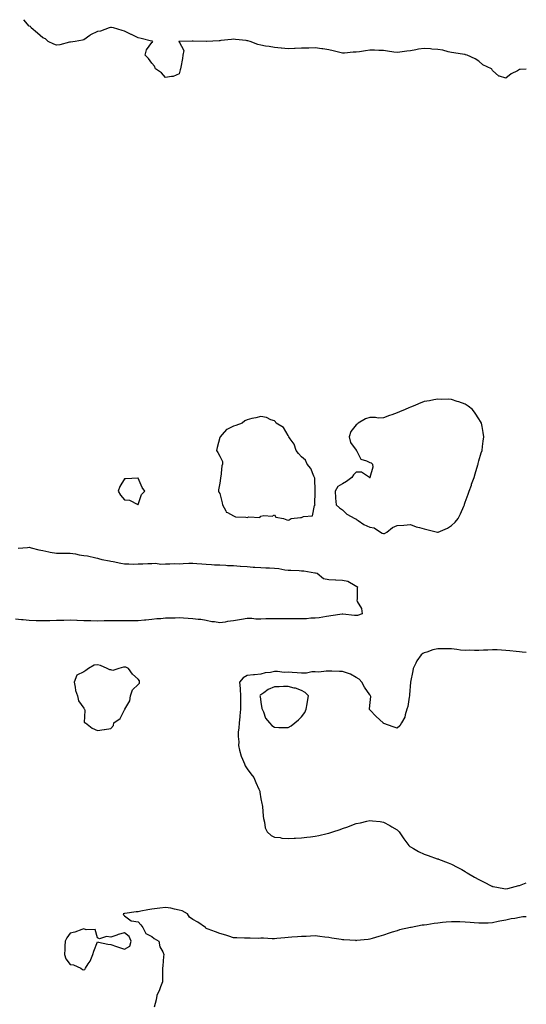
# Model space of a CAD drawing. Units: inches. Extents: x 913043 to 915683, y 7242475 to 7245098.
# Drawn here: x 915311 to 915683, y 7243105 to 7243828 of the extents above; entities that cross this region are included whole.
import ezdxf

# ---------------------------------------------------------------- set-up
doc = ezdxf.new("R2010")
doc.units = ezdxf.units.IN
doc.header["$MEASUREMENT"] = 0
doc.layers.add('Contour_91307242', color=7, linetype='Continuous', true_color=0x95157e)

msp = doc.modelspace()

# ---------------------------------------------------------------- linework, layer by layer
at = {"layer": 'Contour_91307242'}
for points in [[(915683, 7243791.68, 3281), (915678.57, 7243791.4, 3281), (915678.05, 7243791.32, 3281), (915676.64, 7243790.51, 3281), (915671.86, 7243788.11, 3281), (915668.05, 7243784.97, 3281), (915663.42, 7243786.55, 3281), (915662.71, 7243786.58, 3281), (915658.05, 7243790.56, 3281), (915657.65, 7243791.52, 3281), (915657.42, 7243791.92, 3281), (915651.06, 7243794.93, 3281), (915648.05, 7243797.48, 3281), (915645.34, 7243799.21, 3281), (915639.54, 7243801.92, 3281), (915638.38, 7243802.24, 3281), (915638.05, 7243802.32, 3281), (915637.57, 7243802.4, 3281), (915629.77, 7243803.64, 3281), (915628.05, 7243803.94, 3281), (915625.54, 7243804.43, 3281), (915621.61, 7243805.48, 3281), (915618.05, 7243806.06, 3281), (915613.56, 7243806.41, 3281), (915612.6, 7243806.47, 3281), (915608.05, 7243806.83, 3281), (915603.74, 7243806.23, 3281), (915601.88, 7243805.75, 3281), (915598.05, 7243805.09, 3281), (915595.17, 7243804.79, 3281), (915590.24, 7243804.11, 3281), (915588.05, 7243803.86, 3281), (915585.79, 7243804.18, 3281), (915581.07, 7243804.94, 3281), (915578.05, 7243805.35, 3281), (915574.59, 7243805.38, 3281), (915571.62, 7243805.49, 3281), (915568.05, 7243805.51, 3281), (915564.84, 7243805.13, 3281), (915560.45, 7243804.32, 3281), (915558.05, 7243804, 3281), (915555.93, 7243804.04, 3281), (915549.54, 7243803.4, 3281), (915548.05, 7243803.44, 3281), (915546.09, 7243803.88, 3281), (915541.19, 7243805.06, 3281), (915538.05, 7243805.73, 3281), (915533.52, 7243806.44, 3281), (915532.74, 7243806.61, 3281), (915528.05, 7243807.28, 3281), (915523.26, 7243807.13, 3281), (915522.84, 7243807.13, 3281), (915518.05, 7243806.96, 3281), (915513.2, 7243806.77, 3281), (915512.88, 7243806.75, 3281), (915508.05, 7243806.57, 3281), (915503.18, 7243807.05, 3281), (915502.9, 7243807.07, 3281), (915498.05, 7243807.54, 3281), (915494.28, 7243808.14, 3281), (915491.38, 7243808.59, 3281), (915488.05, 7243809.13, 3281), (915485.91, 7243809.78, 3281), (915480.31, 7243811.92, 3281), (915478.54, 7243812.41, 3281), (915478.05, 7243812.51, 3281), (915477.37, 7243812.6, 3281), (915469.57, 7243813.43, 3281), (915468.05, 7243813.67, 3281), (915466.5, 7243813.47, 3281), (915458.73, 7243812.6, 3281), (915458.05, 7243812.52, 3281), (915457.47, 7243812.5, 3281), (915448.07, 7243811.94, 3281), (915448.05, 7243811.94, 3281), (915448.02, 7243811.95, 3281), (915438.28, 7243812.15, 3281), (915438.05, 7243812.21, 3281), (915437.76, 7243812.21, 3281), (915428.11, 7243811.98, 3281), (915427.99, 7243811.98, 3281), (915427.75, 7243811.92, 3281), (915427.9, 7243811.76, 3281), (915428.05, 7243811.69, 3281), (915431.5, 7243805.37, 3281), (915430.79, 7243801.92, 3281), (915430.62, 7243799.34, 3281), (915429.3, 7243793.17, 3281), (915429.18, 7243791.92, 3281), (915428.89, 7243791.08, 3281), (915428.05, 7243788.15, 3281), (915423.7, 7243786.27, 3281), (915422.49, 7243786.35, 3281), (915418.05, 7243785.49, 3281), (915415.04, 7243788.91, 3281), (915410.84, 7243791.92, 3281), (915410.02, 7243793.89, 3281), (915408.05, 7243795.99, 3281), (915405.66, 7243799.53, 3281), (915403.05, 7243801.92, 3281), (915404.05, 7243805.92, 3281), (915408.05, 7243811.13, 3281), (915408.42, 7243811.55, 3281), (915408.69, 7243811.92, 3281), (915408.24, 7243812.11, 3281), (915408.05, 7243812.16, 3281), (915407.73, 7243812.24, 3281), (915400.14, 7243814.01, 3281), (915398.05, 7243814.57, 3281), (915393.11, 7243816.98, 3281), (915392.87, 7243817.11, 3281), (915388.05, 7243819.46, 3281), (915386.17, 7243820.05, 3281), (915379.9, 7243821.92, 3281), (915378.32, 7243822.19, 3281), (915378.05, 7243822.26, 3281), (915377.72, 7243822.25, 3281), (915376.83, 7243821.92, 3281), (915370.41, 7243819.57, 3281), (915368.05, 7243819.2, 3281), (915363.12, 7243816.84, 3281), (915362.47, 7243816.34, 3281), (915358.05, 7243813.19, 3281), (915357.1, 7243812.87, 3281), (915351.77, 7243811.92, 3281), (915348.43, 7243811.55, 3281), (915348.05, 7243811.51, 3281), (915347.57, 7243811.43, 3281), (915340.51, 7243809.46, 3281), (915338.05, 7243809.19, 3281), (915336.06, 7243809.94, 3281), (915331.91, 7243811.92, 3281), (915330.04, 7243813.91, 3281), (915328.05, 7243814.72, 3281), (915324.17, 7243818.04, 3281), (915319.43, 7243821.92, 3281), (915319.06, 7243822.94, 3281), (915318.05, 7243823.15, 3281), (915314.07, 7243827.94, 3281)], [(915309.82, 7243440.15, 3281), (915316.83, 7243440.7, 3281), (915318.05, 7243440.79, 3281), (915319.51, 7243440.46, 3281), (915325.04, 7243438.91, 3281), (915328.05, 7243438.35, 3281), (915332.41, 7243437.55, 3281), (915333.48, 7243437.35, 3281), (915338.05, 7243436.55, 3281), (915342.69, 7243436.56, 3281), (915343.48, 7243436.49, 3281), (915348.05, 7243436.49, 3281), (915352.08, 7243435.95, 3281), (915354.6, 7243435.38, 3281), (915358.05, 7243434.82, 3281), (915360.76, 7243434.63, 3281), (915366.99, 7243432.98, 3281), (915368.05, 7243432.89, 3281), (915368.81, 7243432.68, 3281), (915371.36, 7243431.92, 3281), (915376.9, 7243430.77, 3281), (915378.05, 7243430.54, 3281), (915379.67, 7243430.3, 3281), (915385.18, 7243429.06, 3281), (915388.05, 7243428.7, 3281), (915391.23, 7243428.74, 3281), (915394.67, 7243428.54, 3281), (915398.05, 7243428.57, 3281), (915401.35, 7243428.62, 3281), (915405, 7243428.86, 3281), (915408.05, 7243428.92, 3281), (915410.7, 7243429.27, 3281), (915414.66, 7243428.53, 3281), (915418.05, 7243428.78, 3281), (915421.23, 7243428.75, 3281), (915424.95, 7243428.81, 3281), (915428.05, 7243428.79, 3281), (915431.16, 7243428.81, 3281), (915435.22, 7243429.09, 3281), (915438.05, 7243429.12, 3281), (915441.07, 7243428.9, 3281), (915444.78, 7243428.65, 3281), (915448.05, 7243428.42, 3281), (915451.76, 7243428.21, 3281), (915454.17, 7243428.03, 3281), (915458.05, 7243427.82, 3281), (915462.34, 7243427.62, 3281), (915463.67, 7243427.54, 3281), (915468.05, 7243427.35, 3281), (915472.96, 7243427.02, 3281), (915473.13, 7243427, 3281), (915478.05, 7243426.68, 3281), (915482.48, 7243426.34, 3281), (915483.71, 7243426.27, 3281), (915488.05, 7243425.94, 3281), (915491.86, 7243425.73, 3281), (915494.32, 7243425.64, 3281), (915498.05, 7243425.45, 3281), (915501.3, 7243425.16, 3281), (915505.65, 7243424.32, 3281), (915508.05, 7243424.07, 3281), (915510.05, 7243423.91, 3281), (915516.25, 7243423.72, 3281), (915518.05, 7243423.59, 3281), (915519.61, 7243423.48, 3281), (915527.8, 7243422.17, 3281), (915528.05, 7243422.15, 3281), (915528.26, 7243422.13, 3281), (915529.4, 7243421.92, 3281), (915534, 7243417.88, 3281), (915538.05, 7243417.23, 3281), (915542.96, 7243417.02, 3281), (915543.11, 7243416.98, 3281), (915548.05, 7243416.8, 3281), (915551.99, 7243415.86, 3281), (915557.31, 7243412.66, 3281), (915558.05, 7243412.34, 3281), (915558.4, 7243412.27, 3281), (915559.13, 7243411.92, 3281), (915558.92, 7243411.05, 3281), (915558.72, 7243402.59, 3281), (915558.62, 7243401.92, 3281), (915558.86, 7243401.12, 3281), (915561.96, 7243395.83, 3281), (915562.45, 7243391.92, 3281), (915559.16, 7243390.82, 3281), (915558.05, 7243390.74, 3281), (915556.88, 7243390.75, 3281), (915548.3, 7243391.67, 3281), (915548.05, 7243391.68, 3281), (915547.77, 7243391.65, 3281), (915539.46, 7243390.5, 3281), (915538.05, 7243390.36, 3281), (915536.17, 7243390.05, 3281), (915530.82, 7243389.15, 3281), (915528.05, 7243388.69, 3281), (915524.84, 7243388.72, 3281), (915521.6, 7243388.37, 3281), (915518.05, 7243388.39, 3281), (915514.48, 7243388.35, 3281), (915511.71, 7243388.27, 3281), (915508.05, 7243388.22, 3281), (915504.4, 7243388.27, 3281), (915501.68, 7243388.29, 3281), (915498.05, 7243388.34, 3281), (915494.38, 7243388.25, 3281), (915491.77, 7243388.21, 3281), (915488.05, 7243388.12, 3281), (915484.31, 7243388.18, 3281), (915481.49, 7243388.48, 3281), (915478.05, 7243388.55, 3281), (915473.97, 7243387.85, 3281), (915472.44, 7243387.53, 3281), (915468.05, 7243386.83, 3281), (915463.67, 7243386.3, 3281), (915462, 7243385.88, 3281), (915458.05, 7243385.27, 3281), (915453.95, 7243386.02, 3281), (915452.2, 7243386.07, 3281), (915448.05, 7243387.19, 3281), (915443.93, 7243387.8, 3281), (915442.05, 7243387.93, 3281), (915438.05, 7243388.44, 3281), (915434.8, 7243388.67, 3281), (915431.18, 7243388.79, 3281), (915428.05, 7243389, 3281), (915425.05, 7243388.92, 3281), (915421.09, 7243388.88, 3281), (915418.05, 7243388.8, 3281), (915414.57, 7243388.44, 3281), (915411.62, 7243388.35, 3281), (915408.05, 7243387.92, 3281), (915403.52, 7243387.39, 3281), (915402.7, 7243387.27, 3281), (915398.05, 7243386.79, 3281), (915393.11, 7243386.86, 3281), (915392.99, 7243386.86, 3281), (915388.05, 7243386.93, 3281), (915383.06, 7243386.91, 3281), (915383.04, 7243386.91, 3281), (915378.05, 7243386.88, 3281), (915373.17, 7243386.8, 3281), (915372.92, 7243386.79, 3281), (915368.05, 7243386.71, 3281), (915363.22, 7243386.74, 3281), (915362.86, 7243386.73, 3281), (915358.05, 7243386.78, 3281), (915353.14, 7243387.01, 3281), (915352.95, 7243387.02, 3281), (915348.05, 7243387.24, 3281), (915343.32, 7243387.18, 3281), (915342.79, 7243387.18, 3281), (915338.05, 7243387.13, 3281), (915333.1, 7243386.97, 3281), (915333, 7243386.97, 3281), (915328.05, 7243386.82, 3281), (915323.1, 7243386.97, 3281), (915323, 7243386.97, 3281), (915318.05, 7243387.11, 3281), (915313.67, 7243387.55, 3281), (915312.38, 7243387.58, 3281), (915308.05, 7243387.98, 3281)], [(915683, 7243363.66, 3282), (915680.03, 7243363.9, 3282), (915678.05, 7243364.12, 3282), (915675.59, 7243364.38, 3282), (915670.99, 7243364.87, 3282), (915668.05, 7243365.19, 3282), (915664.71, 7243365.26, 3282), (915661.67, 7243365.53, 3282), (915658.05, 7243365.62, 3282), (915654.63, 7243365.34, 3282), (915651.56, 7243365.43, 3282), (915648.05, 7243365.2, 3282), (915644.99, 7243364.99, 3282), (915641.34, 7243365.21, 3282), (915638.05, 7243365.03, 3282), (915634.55, 7243365.42, 3282), (915631.97, 7243365.84, 3282), (915628.05, 7243366.22, 3282), (915623.74, 7243366.23, 3282), (915622.37, 7243366.24, 3282), (915618.05, 7243366.25, 3282), (915614.45, 7243365.52, 3282), (915610.04, 7243363.91, 3282), (915608.05, 7243363.38, 3282), (915607.11, 7243362.87, 3282), (915605.85, 7243361.92, 3282), (915602.57, 7243357.4, 3282), (915601.88, 7243355.76, 3282), (915599.95, 7243351.92, 3282), (915599.78, 7243350.19, 3282), (915598.05, 7243341.92, 3282), (915597.33, 7243332.63, 3282), (915597.21, 7243331.92, 3282), (915596.96, 7243330.83, 3282), (915595.96, 7243324.01, 3282), (915595.37, 7243321.92, 3282), (915594, 7243317.88, 3282), (915593.71, 7243316.26, 3282), (915591.25, 7243311.92, 3282), (915590.04, 7243309.93, 3282), (915588.05, 7243308.21, 3282), (915585.32, 7243309.19, 3282), (915578.39, 7243311.58, 3282), (915578.05, 7243311.7, 3282), (915577.93, 7243311.8, 3282), (915577.83, 7243311.92, 3282), (915572.87, 7243316.73, 3282), (915568.05, 7243321.45, 3282), (915567.85, 7243321.72, 3282), (915567.86, 7243321.92, 3282), (915567.87, 7243322.1, 3282), (915568.05, 7243324.63, 3282), (915568.75, 7243331.23, 3282), (915568.6, 7243331.92, 3282), (915568.4, 7243332.27, 3282), (915568.05, 7243332.61, 3282), (915564.3, 7243338.17, 3282), (915562.34, 7243341.92, 3282), (915560.23, 7243344.1, 3282), (915558.05, 7243345.27, 3282), (915553.96, 7243347.83, 3282), (915551.59, 7243348.38, 3282), (915548.05, 7243349.74, 3282), (915545.91, 7243349.78, 3282), (915540.14, 7243349.83, 3282), (915538.05, 7243349.87, 3282), (915536.08, 7243349.95, 3282), (915530.7, 7243349.27, 3282), (915528.05, 7243349.35, 3282), (915525.5, 7243349.37, 3282), (915521.54, 7243348.43, 3282), (915518.05, 7243348.45, 3282), (915514.75, 7243348.62, 3282), (915511.05, 7243348.92, 3282), (915508.05, 7243349.08, 3282), (915505.18, 7243349.05, 3282), (915500.28, 7243349.69, 3282), (915498.05, 7243349.66, 3282), (915495.15, 7243349.02, 3282), (915491.17, 7243348.8, 3282), (915488.05, 7243347.73, 3282), (915483.35, 7243347.21, 3282), (915482.8, 7243347.16, 3282), (915478.05, 7243346.63, 3282), (915475.07, 7243344.91, 3282), (915472.51, 7243341.92, 3282), (915472.79, 7243337.17, 3282), (915472.84, 7243336.71, 3282), (915473.11, 7243331.92, 3282), (915473.15, 7243327.02, 3282), (915473.17, 7243326.8, 3282), (915473.22, 7243321.92, 3282), (915472.71, 7243317.26, 3282), (915472.61, 7243316.47, 3282), (915472.08, 7243311.92, 3282), (915471.94, 7243308.03, 3282), (915471.52, 7243305.39, 3282), (915471.36, 7243301.92, 3282), (915471.82, 7243298.15, 3282), (915471.59, 7243295.46, 3282), (915472.32, 7243291.92, 3282), (915473.61, 7243287.49, 3282), (915474.62, 7243285.35, 3282), (915475.96, 7243281.92, 3282), (915476.65, 7243280.51, 3282), (915478.05, 7243278.38, 3282), (915480.67, 7243274.55, 3282), (915482.97, 7243271.92, 3282), (915484.35, 7243268.22, 3282), (915486.61, 7243263.37, 3282), (915487.22, 7243261.92, 3282), (915487.28, 7243261.15, 3282), (915488.05, 7243256.36, 3282), (915488.87, 7243252.74, 3282), (915489.1, 7243251.92, 3282), (915489.34, 7243250.63, 3282), (915489.7, 7243243.57, 3282), (915490.1, 7243241.92, 3282), (915490.88, 7243239.09, 3282), (915491.19, 7243235.06, 3282), (915492.78, 7243231.92, 3282), (915495.57, 7243229.45, 3282), (915498.05, 7243228.18, 3282), (915502.2, 7243227.77, 3282), (915503.61, 7243227.48, 3282), (915508.05, 7243227.21, 3282), (915512.54, 7243227.43, 3282), (915513.56, 7243227.43, 3282), (915518.05, 7243227.66, 3282), (915521.86, 7243228.11, 3282), (915524.55, 7243228.42, 3282), (915528.05, 7243228.88, 3282), (915530.59, 7243229.38, 3282), (915536.89, 7243230.76, 3282), (915538.05, 7243231.01, 3282), (915538.77, 7243231.2, 3282), (915540.98, 7243231.92, 3282), (915546.22, 7243233.75, 3282), (915548.05, 7243234.37, 3282), (915551.92, 7243235.79, 3282), (915553.58, 7243236.39, 3282), (915558.05, 7243238.1, 3282), (915561.23, 7243238.74, 3282), (915566, 7243239.87, 3282), (915568.05, 7243240.26, 3282), (915569.94, 7243240.03, 3282), (915575.68, 7243239.55, 3282), (915578.05, 7243239.2, 3282), (915582.76, 7243236.64, 3282), (915584.3, 7243235.67, 3282), (915588.05, 7243233.39, 3282), (915588.86, 7243232.72, 3282), (915589.73, 7243231.92, 3282), (915593.05, 7243226.92, 3282), (915596.8, 7243221.92, 3282), (915597.49, 7243221.36, 3282), (915598.05, 7243220.95, 3282), (915600.27, 7243219.69, 3282), (915603.73, 7243217.6, 3282), (915608.05, 7243215.63, 3282), (915610.82, 7243214.69, 3282), (915617.64, 7243212.33, 3282), (915618.05, 7243212.18, 3282), (915618.24, 7243212.12, 3282), (915618.64, 7243211.92, 3282), (915625.51, 7243209.38, 3282), (915628.05, 7243208.35, 3282), (915632.31, 7243206.18, 3282), (915635.68, 7243204.29, 3282), (915638.05, 7243203, 3282), (915638.68, 7243202.55, 3282), (915639.48, 7243201.92, 3282), (915644.96, 7243198.83, 3282), (915648.05, 7243197.08, 3282), (915651.47, 7243195.34, 3282), (915657.78, 7243192.18, 3282), (915658.05, 7243192.05, 3282), (915658.16, 7243192.03, 3282), (915658.7, 7243191.92, 3282), (915666.53, 7243190.4, 3282), (915668.05, 7243190.18, 3282), (915669.51, 7243190.46, 3282), (915674.88, 7243191.92, 3282), (915677.42, 7243192.55, 3282), (915678.05, 7243192.68, 3282), (915679.26, 7243193.12, 3282), (915683, 7243194.53, 3282)], [(915683, 7243169.55, 3282), (915680.42, 7243169.55, 3282), (915678.05, 7243169.24, 3282), (915674.68, 7243168.54, 3282), (915671.8, 7243168.18, 3282), (915668.05, 7243167.23, 3282), (915663.56, 7243166.41, 3282), (915662.25, 7243166.12, 3282), (915658.05, 7243165.3, 3282), (915654.87, 7243165.1, 3282), (915651.18, 7243165.05, 3282), (915648.05, 7243164.9, 3282), (915644.81, 7243165.15, 3282), (915641.68, 7243165.55, 3282), (915638.05, 7243165.84, 3282), (915634.08, 7243165.88, 3282), (915632.13, 7243166, 3282), (915628.05, 7243166.09, 3282), (915624.25, 7243165.72, 3282), (915621.53, 7243165.4, 3282), (915618.05, 7243165.05, 3282), (915615.24, 7243164.73, 3282), (915610, 7243163.86, 3282), (915608.05, 7243163.63, 3282), (915606.5, 7243163.47, 3282), (915598.37, 7243161.92, 3282), (915598.09, 7243161.88, 3282), (915598.05, 7243161.86, 3282), (915597.98, 7243161.84, 3282), (915589.93, 7243160.04, 3282), (915588.05, 7243159.45, 3282), (915584.45, 7243158.32, 3282), (915582.26, 7243157.71, 3282), (915578.05, 7243156.23, 3282), (915574.76, 7243155.21, 3282), (915569.9, 7243153.77, 3282), (915568.05, 7243153.22, 3282), (915566.85, 7243153.12, 3282), (915558.32, 7243152.19, 3282), (915558.05, 7243152.17, 3282), (915557.78, 7243152.18, 3282), (915548.91, 7243152.79, 3282), (915548.05, 7243152.84, 3282), (915546.95, 7243153.02, 3282), (915540.19, 7243154.06, 3282), (915538.05, 7243154.46, 3282), (915535.15, 7243154.82, 3282), (915531.34, 7243155.21, 3282), (915528.05, 7243155.64, 3282), (915524.47, 7243155.5, 3282), (915521.42, 7243155.3, 3282), (915518.05, 7243155.17, 3282), (915514.94, 7243155.03, 3282), (915510.76, 7243154.63, 3282), (915508.05, 7243154.48, 3282), (915505.7, 7243154.27, 3282), (915499.82, 7243153.69, 3282), (915498.05, 7243153.52, 3282), (915496.41, 7243153.55, 3282), (915490.02, 7243153.89, 3282), (915488.05, 7243153.91, 3282), (915486.11, 7243153.86, 3282), (915480.16, 7243154.03, 3282), (915478.05, 7243154, 3282), (915476.03, 7243153.93, 3282), (915470.45, 7243154.32, 3282), (915468.05, 7243154.27, 3282), (915464.56, 7243155.41, 3282), (915462.31, 7243156.18, 3282), (915458.05, 7243157.47, 3282), (915454.74, 7243158.62, 3282), (915449.32, 7243160.64, 3282), (915448.05, 7243161.11, 3282), (915447.64, 7243161.51, 3282), (915447.5, 7243161.92, 3282), (915441.8, 7243165.67, 3282), (915438.05, 7243167.72, 3282), (915435.63, 7243169.5, 3282), (915434.24, 7243171.92, 3282), (915430.23, 7243174.1, 3282), (915428.05, 7243174.66, 3282), (915424.76, 7243175.21, 3282), (915422.04, 7243175.91, 3282), (915418.05, 7243176.43, 3282), (915413.86, 7243176.11, 3282), (915411.89, 7243175.76, 3282), (915408.05, 7243175.4, 3282), (915405.12, 7243174.85, 3282), (915399.87, 7243173.74, 3282), (915398.05, 7243173.38, 3282), (915396.64, 7243173.33, 3282), (915388.16, 7243172.03, 3282), (915387.94, 7243172.03, 3282), (915386.9, 7243171.92, 3282), (915387.23, 7243171.1, 3282), (915388.05, 7243170.46, 3282), (915392.84, 7243166.71, 3282), (915393.16, 7243166.81, 3282), (915398.05, 7243165.9, 3282), (915400.02, 7243163.88, 3282), (915401.47, 7243161.92, 3282), (915403.55, 7243157.42, 3282), (915408.05, 7243155.29, 3282), (915409.87, 7243153.74, 3282), (915413.08, 7243151.92, 3282), (915413.87, 7243147.74, 3282), (915416.07, 7243143.9, 3282), (915416.8, 7243141.92, 3282), (915416.59, 7243140.46, 3282), (915416.16, 7243133.8, 3282), (915415.83, 7243131.92, 3282), (915415.76, 7243129.63, 3282), (915415.83, 7243124.15, 3282), (915415.76, 7243121.92, 3282), (915414.41, 7243118.29, 3282), (915413.77, 7243116.2, 3282), (915411.82, 7243111.92, 3282), (915411.17, 7243108.8, 3282), (915409.63, 7243103.5, 3282)]]:
    msp.add_polyline3d(points, dxfattribs=at)
for points in [[(915618.05, 7243451.84, 3282), (915618.11, 7243451.85, 3282), (915618.26, 7243451.92, 3282), (915625.18, 7243454.79, 3282), (915628.05, 7243456.81, 3282), (915630.77, 7243459.2, 3282), (915632.86, 7243461.92, 3282), (915634.62, 7243465.35, 3282), (915637.03, 7243470.89, 3282), (915637.5, 7243471.92, 3282), (915637.61, 7243472.36, 3282), (915638.05, 7243473.8, 3282), (915640.23, 7243479.74, 3282), (915640.98, 7243481.92, 3282), (915642.63, 7243486.5, 3282), (915642.85, 7243487.12, 3282), (915644.59, 7243491.92, 3282), (915645.32, 7243494.64, 3282), (915647.35, 7243501.22, 3282), (915647.55, 7243501.92, 3282), (915647.63, 7243502.35, 3282), (915648.05, 7243504.22, 3282), (915649.86, 7243510.11, 3282), (915650.46, 7243511.92, 3282), (915650.86, 7243514.72, 3282), (915651.35, 7243518.62, 3282), (915651.8, 7243521.92, 3282), (915651.21, 7243525.07, 3282), (915650.54, 7243529.44, 3282), (915650.09, 7243531.92, 3282), (915649.29, 7243533.16, 3282), (915648.05, 7243535.1, 3282), (915645.41, 7243539.28, 3282), (915643.6, 7243541.92, 3282), (915640.38, 7243544.25, 3282), (915638.05, 7243545.77, 3282), (915633.55, 7243547.42, 3282), (915632.13, 7243547.85, 3282), (915628.05, 7243549.2, 3282), (915625.54, 7243549.41, 3282), (915620.72, 7243549.25, 3282), (915618.05, 7243549.43, 3282), (915615.12, 7243548.99, 3282), (915611.79, 7243548.18, 3282), (915608.05, 7243547.72, 3282), (915603.8, 7243546.17, 3282), (915601.06, 7243544.94, 3282), (915598.05, 7243543.69, 3282), (915596.77, 7243543.2, 3282), (915594.1, 7243541.92, 3282), (915589.81, 7243540.16, 3282), (915588.05, 7243539.41, 3282), (915584.16, 7243538.03, 3282), (915582.51, 7243537.46, 3282), (915578.05, 7243535.85, 3282), (915574.32, 7243535.65, 3282), (915572.22, 7243536.09, 3282), (915568.05, 7243535.96, 3282), (915564.82, 7243535.15, 3282), (915559.6, 7243531.92, 3282), (915558.9, 7243531.06, 3282), (915558.05, 7243530.59, 3282), (915554.19, 7243525.79, 3282), (915552.88, 7243521.92, 3282), (915553.88, 7243517.75, 3282), (915558.05, 7243511.96, 3282), (915558.07, 7243511.95, 3282), (915558.09, 7243511.92, 3282), (915558.2, 7243511.77, 3282), (915561.56, 7243505.43, 3282), (915565.69, 7243504.28, 3282), (915568.05, 7243503.01, 3282), (915568.97, 7243502.84, 3282), (915569.98, 7243501.92, 3282), (915570.27, 7243499.69, 3282), (915568.18, 7243492.06, 3282), (915568.23, 7243491.92, 3282), (915568.09, 7243491.87, 3282), (915568.05, 7243491.88, 3282), (915568.02, 7243491.88, 3282), (915567.87, 7243491.92, 3282), (915562.06, 7243495.93, 3282), (915558.05, 7243496.05, 3282), (915556.08, 7243493.88, 3282), (915554.78, 7243491.92, 3282), (915550.9, 7243489.07, 3282), (915548.05, 7243487.47, 3282), (915544.66, 7243485.31, 3282), (915542.59, 7243481.92, 3282), (915542.94, 7243477.04, 3282), (915542.93, 7243476.8, 3282), (915543.35, 7243471.92, 3282), (915545.86, 7243469.72, 3282), (915548.05, 7243468.22, 3282), (915551.17, 7243465.04, 3282), (915557.15, 7243461.92, 3282), (915557.75, 7243461.62, 3282), (915558.05, 7243461.46, 3282), (915559.44, 7243460.53, 3282), (915563.6, 7243457.47, 3282), (915568.05, 7243455.54, 3282), (915571.26, 7243455.12, 3282), (915576.02, 7243451.92, 3282), (915577.24, 7243451.12, 3282), (915578.05, 7243450.88, 3282), (915578.95, 7243451.02, 3282), (915580.55, 7243451.92, 3282), (915584.74, 7243455.23, 3282), (915588.05, 7243456.68, 3282), (915593, 7243456.97, 3282), (915593.13, 7243457.01, 3282), (915598.05, 7243457.43, 3282), (915602.03, 7243455.9, 3282), (915604.64, 7243455.33, 3282), (915608.05, 7243454.29, 3282), (915609.96, 7243453.82, 3282), (915617.75, 7243451.92, 3282), (915617.99, 7243451.86, 3282)], [(915508.05, 7243460.67, 3282), (915508.9, 7243461.07, 3282), (915510.29, 7243461.92, 3282), (915517.22, 7243462.74, 3282), (915518.05, 7243462.65, 3282), (915519.51, 7243463.38, 3282), (915526.04, 7243463.92, 3282), (915527.59, 7243471.46, 3282), (915527.86, 7243471.92, 3282), (915527.84, 7243472.13, 3282), (915528, 7243481.87, 3282), (915527.99, 7243481.92, 3282), (915527.96, 7243482.01, 3282), (915527.72, 7243491.6, 3282), (915527.51, 7243491.92, 3282), (915526.97, 7243493, 3282), (915524.77, 7243498.64, 3282), (915522.13, 7243501.92, 3282), (915520.97, 7243504.84, 3282), (915518.05, 7243507.17, 3282), (915515.71, 7243509.58, 3282), (915514.11, 7243511.92, 3282), (915512.54, 7243516.4, 3282), (915509.58, 7243520.39, 3282), (915508.61, 7243521.92, 3282), (915508.39, 7243522.26, 3282), (915508.05, 7243522.85, 3282), (915504.77, 7243528.64, 3282), (915499.33, 7243531.92, 3282), (915498.88, 7243532.75, 3282), (915498.05, 7243533.69, 3282), (915495.52, 7243534.45, 3282), (915492.27, 7243536.15, 3282), (915488.05, 7243536.78, 3282), (915484.29, 7243535.69, 3282), (915481.34, 7243535.21, 3282), (915478.05, 7243534.43, 3282), (915476.4, 7243533.57, 3282), (915474.27, 7243531.92, 3282), (915469.82, 7243530.14, 3282), (915468.05, 7243529.64, 3282), (915463.51, 7243527.38, 3282), (915462.8, 7243527.16, 3282), (915459.62, 7243523.49, 3282), (915458.19, 7243521.92, 3282), (915458.18, 7243521.79, 3282), (915458.05, 7243521.3, 3282), (915456.02, 7243513.95, 3282), (915455.59, 7243511.92, 3282), (915456.46, 7243510.33, 3282), (915458.05, 7243507.72, 3282), (915459.87, 7243503.74, 3282), (915459.92, 7243501.92, 3282), (915459.46, 7243500.5, 3282), (915458.64, 7243492.51, 3282), (915458.5, 7243491.92, 3282), (915458.36, 7243491.62, 3282), (915458.05, 7243487.86, 3282), (915457.08, 7243482.9, 3282), (915457.01, 7243481.92, 3282), (915457.33, 7243481.2, 3282), (915458.05, 7243480.35, 3282), (915459.61, 7243473.48, 3282), (915459.83, 7243471.92, 3282), (915462.37, 7243467.59, 3282), (915462.66, 7243466.53, 3282), (915463.66, 7243466.31, 3282), (915468.05, 7243463.88, 3282), (915469.37, 7243463.24, 3282), (915476.99, 7243462.98, 3282), (915478.05, 7243462.7, 3282), (915479.22, 7243463.08, 3282), (915487.29, 7243462.67, 3282), (915488.05, 7243463.54, 3282), (915490.19, 7243464.07, 3282), (915496.33, 7243463.64, 3282), (915498.05, 7243464.64, 3282), (915498.98, 7243462.85, 3282), (915504.59, 7243461.92, 3282), (915507.16, 7243461.03, 3282)], [(915398.05, 7243472.21, 3282), (915400.51, 7243479.46, 3282), (915402.82, 7243481.92, 3282), (915400.9, 7243484.77, 3282), (915398.05, 7243491.45, 3282), (915397.67, 7243491.54, 3282), (915389.03, 7243490.93, 3282), (915388.05, 7243491.07, 3282), (915384.66, 7243485.31, 3282), (915383.26, 7243481.92, 3282), (915385.09, 7243478.96, 3282), (915388.05, 7243475.65, 3282), (915391.55, 7243475.42, 3282), (915397.7, 7243472.27, 3282)], [(915378.05, 7243307.82, 3282), (915379.85, 7243310.12, 3282), (915380.11, 7243311.92, 3282), (915384.88, 7243315.09, 3282), (915388.05, 7243321.6, 3282), (915388.17, 7243321.79, 3282), (915388.18, 7243321.92, 3282), (915388.26, 7243322.13, 3282), (915391.8, 7243328.17, 3282), (915392.49, 7243331.92, 3282), (915393.85, 7243336.12, 3282), (915398.05, 7243340.2, 3282), (915398.86, 7243341.12, 3282), (915399.02, 7243341.92, 3282), (915399.01, 7243342.88, 3282), (915398.05, 7243344.16, 3282), (915393.84, 7243347.7, 3282), (915391, 7243351.92, 3282), (915389, 7243352.87, 3282), (915388.05, 7243352.85, 3282), (915387.18, 7243352.79, 3282), (915383.7, 7243351.92, 3282), (915379.5, 7243350.46, 3282), (915378.05, 7243350.83, 3282), (915377.13, 7243350.99, 3282), (915375.35, 7243351.92, 3282), (915370.31, 7243354.18, 3282), (915368.05, 7243354.45, 3282), (915365.76, 7243354.21, 3282), (915361.51, 7243351.92, 3282), (915359.52, 7243350.45, 3282), (915358.05, 7243349.55, 3282), (915353.08, 7243346.88, 3282), (915350.89, 7243341.92, 3282), (915351.8, 7243338.17, 3282), (915351.92, 7243335.79, 3282), (915353.5, 7243331.92, 3282), (915354.17, 7243328.03, 3282), (915358.05, 7243322.81, 3282), (915358.3, 7243322.17, 3282), (915358.54, 7243321.92, 3282), (915358.88, 7243321.09, 3282), (915358.31, 7243312.18, 3282), (915359.33, 7243311.92, 3282), (915364.26, 7243308.13, 3282), (915368.05, 7243306.32, 3282), (915372.92, 7243307.05, 3282), (915373.23, 7243307.1, 3282)], [(915508.05, 7243308.5, 3283), (915510.24, 7243309.73, 3283), (915513.1, 7243311.92, 3283), (915515.72, 7243314.24, 3283), (915518.05, 7243316.41, 3283), (915520.32, 7243319.65, 3283), (915521.45, 7243321.92, 3283), (915522.08, 7243325.94, 3283), (915522.34, 7243327.63, 3283), (915523.02, 7243331.92, 3283), (915520.51, 7243334.37, 3283), (915518.05, 7243335.72, 3283), (915513.63, 7243337.5, 3283), (915512.44, 7243337.53, 3283), (915508.05, 7243338.55, 3283), (915504.81, 7243338.68, 3283), (915501.62, 7243338.35, 3283), (915498.05, 7243338.45, 3283), (915493.42, 7243336.56, 3283), (915490.18, 7243334.05, 3283), (915488.05, 7243332.57, 3283), (915487.63, 7243332.33, 3283), (915487.44, 7243331.92, 3283), (915487.49, 7243331.35, 3283), (915488.05, 7243327.21, 3283), (915488.77, 7243322.64, 3283), (915489.08, 7243321.92, 3283), (915490.01, 7243319.96, 3283), (915491.52, 7243315.39, 3283), (915494.45, 7243311.92, 3283), (915496.17, 7243310.04, 3283), (915498.05, 7243308.72, 3283), (915501.3, 7243308.67, 3283), (915504.68, 7243308.55, 3283)], [(915358.05, 7243130.68, 3282), (915358.87, 7243131.11, 3282), (915359.27, 7243131.92, 3282), (915361.38, 7243135.25, 3282), (915362.78, 7243137.19, 3282), (915364.68, 7243141.92, 3282), (915365.39, 7243144.58, 3282), (915368.05, 7243151.24, 3282), (915368.85, 7243151.12, 3282), (915375.66, 7243149.54, 3282), (915378.05, 7243149.27, 3282), (915382.13, 7243147.85, 3282), (915383.46, 7243147.33, 3282), (915388.05, 7243145.9, 3282), (915391.77, 7243148.21, 3282), (915392.82, 7243151.92, 3282), (915391.29, 7243155.16, 3282), (915388.05, 7243157.81, 3282), (915383.37, 7243156.61, 3282), (915382.32, 7243156.2, 3282), (915378.05, 7243154.85, 3282), (915374.65, 7243155.32, 3282), (915369.58, 7243153.44, 3282), (915368.05, 7243154.36, 3282), (915366.5, 7243160.38, 3282), (915359.86, 7243160.11, 3282), (915358.05, 7243160.88, 3282), (915356.55, 7243160.42, 3282), (915351.45, 7243158.52, 3282), (915348.05, 7243157.67, 3282), (915345.66, 7243154.31, 3282), (915344.49, 7243151.92, 3282), (915344.22, 7243148.09, 3282), (915344.09, 7243145.88, 3282), (915343.81, 7243141.92, 3282), (915344.97, 7243138.83, 3282), (915348.05, 7243134.74, 3282), (915350.55, 7243134.42, 3282), (915356, 7243131.92, 3282), (915357.24, 7243131.11, 3282)]]:
    msp.add_polyline3d(points, close=True, dxfattribs=at)

doc.saveas('drawing.dxf')
